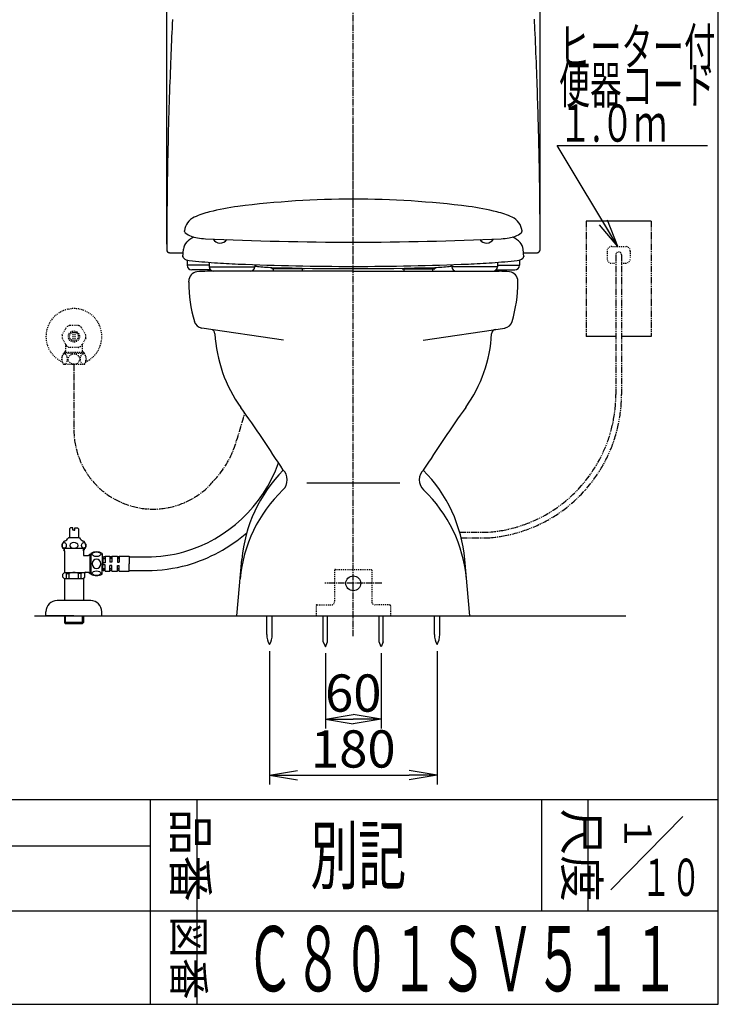
# Model space of a CAD drawing. Extents: x 0 to 2001, y 84 to 2884.
# Drawn here: x 1251 to 2001, y 84 to 1141 of the extents above; entities that cross this region are included whole.
import ezdxf
from ezdxf.enums import TextEntityAlignment as Align

# ---------------------------------------------------------------- set-up
doc = ezdxf.new("R2010")
doc.units = 0
for name, pattern in [('EXLTYPE2', [2, 1, -1]), ('EXLTYPE3', [10, 7, -1, 1, -1]), ('EXLTYPE4', [12, 7, -1, 1, -1, 1, -1])]:
    doc.linetypes.add(name, pattern=pattern)
doc.layers.get('0').update_dxf_attribs({"linetype": 'CONTINUOUS'})
doc.layers.get('DEFPOINTS').update_dxf_attribs({"linetype": 'CONTINUOUS'})
for name, color, linetype in [('タンク', 7, 'CONTINUOUS'), ('便器', 7, 'CONTINUOUS'), ('便座', 7, 'CONTINUOUS'), ('寸法', 7, 'CONTINUOUS'), ('枠', 7, 'CONTINUOUS'), ('止水栓', 7, 'CONTINUOUS')]:
    doc.layers.add(name, color=color, linetype=linetype)
doc.styles.add('EXCADDIM1', font='monotxt', dxfattribs={"width": 0.84, "bigfont": 'extfont'})
doc.styles.add('EXCADSTD', font='monotxt', dxfattribs={"bigfont": 'extfont'})
doc.styles.add('EXCADVERT', font='monotxt', dxfattribs={"bigfont": 'extfont'})
doc.styles.get("Standard").update_dxf_attribs({"font": 'monotxt', "bigfont": 'extfont'})
doc.dimstyles.new('ISO-25', dxfattribs={"dimtxt": 2.5, "dimasz": 2.5, "dimexe": 1.25, "dimexo": 0.625, "dimtad": 1, "dimtxsty": 'STANDARD', "dimcen": 2.5, "dimazin": 3, "dimtfac": 1, "dimtmove": 0, "dimatfit": 3})

# ---------------------------------------------------------------- blocks, each defined once
blk = doc.blocks.new('EX_NORM')
at = {"color": 0, "linetype": 'CONTINUOUS'}
for q in [(-1, 0.167), (-1, 0), (-1, -0.167)]:
    blk.add_line((0, 0), q, dxfattribs=at)
blk = doc.blocks.new('*D16')
at = {"layer": 'DEFPOINTS', "color": 0}
for p in [(1519.5, 470.3), (1699.5, 470.3), (1699.5, 330)]:
    blk.add_point(p, dxfattribs=at)
at = {"layer": '便器', "color": 3, "linetype": 'CONTINUOUS'}
for p, q in [((1519.5, 463.3), (1519.5, 320)), ((1699.5, 463.3), (1699.5, 320)), ((1549.5, 330), (1669.5, 330))]:
    blk.add_line(p, q, dxfattribs=at)
at = {"layer": '便器', "color": 3, "xscale": 30, "yscale": 30, "zscale": 30, "rotation": 180}
blk.add_blockref('EX_NORM', (1519.5, 330), dxfattribs=at)
at = {"layer": '便器', "color": 3, "xscale": 30, "yscale": 30, "zscale": 30}
blk.add_blockref('EX_NORM', (1699.5, 330), dxfattribs=at)
at = {"layer": '便器', "color": 2, "insert": (1609.5, 353), "char_height": 40, "attachment_point": 5, "style": 'EXCADDIM1'}
blk.add_mtext('180', dxfattribs=at)
blk = doc.blocks.new('*D17')
at = {"layer": 'DEFPOINTS', "color": 0}
for p in [(1579.5, 468), (1639.5, 468), (1639.5, 390)]:
    blk.add_point(p, dxfattribs=at)
at = {"layer": '便器', "color": 3, "linetype": 'CONTINUOUS'}
for p, q in [((1579.5, 461), (1579.5, 380)), ((1639.5, 461), (1639.5, 380)), ((1609.5, 390), (1609.5, 390))]:
    blk.add_line(p, q, dxfattribs=at)
at = {"layer": '便器', "color": 3, "xscale": 30, "yscale": 30, "zscale": 30, "rotation": 180}
blk.add_blockref('EX_NORM', (1579.5, 390), dxfattribs=at)
at = {"layer": '便器', "color": 3, "xscale": 30, "yscale": 30, "zscale": 30}
blk.add_blockref('EX_NORM', (1639.5, 390), dxfattribs=at)
at = {"layer": '便器', "color": 2, "insert": (1609.5, 413), "char_height": 40, "attachment_point": 5, "style": 'EXCADDIM1'}
blk.add_mtext('60', dxfattribs=at)
blk = doc.blocks.new('*D27')
at = {"layer": 'DEFPOINTS', "color": 0}
for p in [(1810.2, 1486), (1409.2, 893), (1810.2, 893)]:
    blk.add_point(p, dxfattribs=at)
at = {"layer": '寸法', "color": 3, "linetype": 'CONTINUOUS'}
for p, q in [((1409.2, 900), (1409.2, 1496)), ((1810.2, 900), (1810.2, 1496)), ((1439.2, 1486), (1780.2, 1486))]:
    blk.add_line(p, q, dxfattribs=at)
at = {"layer": '寸法', "color": 3, "xscale": 30, "yscale": 30, "zscale": 30, "rotation": 180}
blk.add_blockref('EX_NORM', (1409.2, 1486), dxfattribs=at)
at = {"layer": '寸法', "color": 3, "xscale": 30, "yscale": 30, "zscale": 30}
blk.add_blockref('EX_NORM', (1810.2, 1486), dxfattribs=at)
at = {"layer": '寸法', "color": 2, "insert": (1609.7, 1509.5), "char_height": 40, "attachment_point": 5, "style": 'EXCADDIM1'}
blk.add_mtext('400', dxfattribs=at)

msp = doc.modelspace()

# ---------------------------------------------------------------- linework, layer by layer
at = {"layer": 'タンク', "color": 2, "linetype": 'CONTINUOUS'}
for p, q in [((1412.19, 891.018), (1426.831, 891.018)), ((1792.17, 891.018), (1807.176, 891.018))]:
    msp.add_line(p, q, dxfattribs=at)
at = {"layer": 'タンク', "color": 6, "linetype": 'CONTINUOUS'}
for p, q in [((1327.701, 568), (1327.701, 546)), ((1339.701, 568), (1339.701, 557)), ((1339.701, 563.5), (1340.701, 563.5)), ((1340.701, 563.5), (1340.701, 557)), ((1343.201, 562.62), (1340.701, 562.62)), ((1343.201, 562.266), (1340.701, 562.266)), ((1343.201, 564.35), (1341.701, 564.35)), ((1343.201, 565), (1343.201, 562.62)), ((1343.201, 565), (1348.201, 565)), ((1343.201, 562.266), (1343.201, 558.1)), ((1348.201, 565), (1348.201, 562.916)), ((1350.201, 564.5), (1348.201, 564.5)), ((1350.201, 562.916), (1348.201, 562.916)), ((1350.201, 562.563), (1348.201, 562.563)), ((1348.201, 562.563), (1348.201, 558.75)), ((1350.201, 565), (1350.201, 562.916)), ((1350.201, 565), (1356.201, 565)), ((1350.201, 562.563), (1350.201, 558.75)), ((1356.201, 565), (1356.201, 562.916)), ((1358.201, 564.5), (1356.201, 564.5)), ((1358.201, 562.916), (1356.201, 562.916)), ((1358.201, 562.563), (1356.201, 562.563)), ((1356.201, 562.563), (1356.201, 558.75)), ((1358.201, 565), (1358.201, 562.916)), ((1358.201, 565), (1368.701, 565)), ((1358.201, 562.563), (1358.201, 558.75)), ((1368.701, 565), (1368.701, 557)), ((1368.701, 564.3), (1387.716, 564.3)), ((1339.701, 546), (1339.701, 557)), ((1339.701, 550.5), (1340.701, 550.5)), ((1343.201, 558.1), (1340.701, 558.1)), ((1340.701, 550.5), (1340.701, 557)), ((1343.201, 555.9), (1340.701, 555.9)), ((1343.201, 551.734), (1340.701, 551.734)), ((1343.201, 551.381), (1340.701, 551.381)), ((1343.201, 551.734), (1343.201, 555.9)), ((1343.201, 549), (1343.201, 551.381)), ((1350.201, 558.75), (1348.201, 558.75)), ((1350.201, 555.25), (1348.201, 555.25)), ((1348.201, 551.438), (1348.201, 555.25)), ((1350.201, 551.438), (1348.201, 551.438)), ((1350.201, 551.085), (1348.201, 551.085)), ((1348.201, 549), (1348.201, 551.085)), ((1350.201, 551.438), (1350.201, 555.25)), ((1350.201, 549), (1350.201, 551.085)), ((1356.201, 558.75), (1358.201, 558.75)), ((1356.201, 551.438), (1356.201, 555.25)), ((1356.201, 555.25), (1358.201, 555.25)), ((1358.201, 551.438), (1356.201, 551.438)), ((1358.201, 551.085), (1356.201, 551.085)), ((1356.201, 549), (1356.201, 551.085)), ((1358.201, 551.438), (1358.201, 555.25)), ((1358.201, 549), (1358.201, 551.085)), ((1368.701, 549), (1368.701, 557)), ((1343.201, 549.65), (1341.701, 549.65)), ((1343.201, 549), (1348.201, 549)), ((1350.201, 549.5), (1348.201, 549.5)), ((1350.201, 549), (1356.201, 549)), ((1358.201, 549.5), (1356.201, 549.5)), ((1358.201, 549), (1368.701, 549)), ((1368.701, 549.7), (1387.893, 549.7))]:
    msp.add_line(p, q, dxfattribs=at)
at = {"layer": 'タンク', "color": 2, "linetype": 'CONTINUOUS', "flags": 128}
for points in [[(1810.182, 894.014), (1810.182, 894.131), (1810.181, 894.469), (1810.179, 895.005), (1810.177, 895.717), (1810.174, 896.583), (1810.171, 897.581), (1810.168, 898.69), (1810.164, 899.886), (1810.161, 901.149), (1810.157, 902.456), (1810.152, 903.784), (1810.144, 906.449), (1810.136, 909.116), (1810.127, 911.788), (1810.117, 914.466), (1810.107, 917.153), (1810.096, 919.851), (1810.083, 922.562), (1810.068, 925.288), (1810.052, 928.033), (1810.034, 930.797), (1810.013, 933.582), (1809.978, 937.805), (1809.938, 942.072), (1809.892, 946.372), (1809.842, 950.696), (1809.788, 955.033), (1809.73, 959.372), (1809.669, 963.704), (1809.604, 968.018), (1809.536, 972.304), (1809.466, 976.551), (1809.393, 980.749), (1809.319, 984.89), (1809.242, 988.98), (1809.163, 993.025), (1809.081, 997.032), (1808.997, 1001.009), (1808.91, 1004.963), (1808.821, 1008.902), (1808.728, 1012.832), (1808.632, 1016.761), (1808.533, 1020.696), (1808.43, 1024.645), (1808.311, 1029.09), (1808.187, 1033.563), (1808.058, 1038.065), (1807.925, 1042.596), (1807.787, 1047.157), (1807.644, 1051.751), (1807.496, 1056.379), (1807.342, 1061.041), (1807.184, 1065.738), (1807.021, 1070.473), (1806.853, 1075.245), (1806.672, 1080.252), (1806.485, 1085.295), (1806.293, 1090.366), (1806.095, 1095.458), (1805.89, 1100.565), (1805.68, 1105.678), (1805.464, 1110.792), (1805.242, 1115.898), (1805.013, 1120.99), (1804.778, 1126.061), (1804.537, 1131.103), (1804.361, 1134.682), (1804.182, 1138.24), (1804.001, 1141.774)], [(1415.342, 1141.313), (1415.11, 1136.579), (1414.886, 1131.9), (1414.668, 1127.268), (1414.456, 1122.676), (1414.25, 1118.114), (1414.049, 1113.574), (1413.853, 1109.048), (1413.662, 1104.528), (1413.474, 1100.005), (1413.291, 1095.472), (1413.083, 1090.226), (1412.88, 1084.951), (1412.681, 1079.643), (1412.487, 1074.299), (1412.296, 1068.917), (1412.11, 1063.491), (1411.928, 1058.019), (1411.749, 1052.497), (1411.575, 1046.921), (1411.404, 1041.289), (1411.237, 1035.596), (1411.054, 1029.11), (1410.876, 1022.555), (1410.704, 1015.944), (1410.54, 1009.289), (1410.384, 1002.603), (1410.236, 995.897), (1410.098, 989.185), (1409.97, 982.478), (1409.853, 975.79), (1409.748, 969.132), (1409.656, 962.517), (1409.596, 957.647), (1409.543, 952.808), (1409.497, 947.998), (1409.455, 943.219), (1409.419, 938.469), (1409.386, 933.749), (1409.357, 929.059), (1409.331, 924.398), (1409.307, 919.766), (1409.284, 915.163), (1409.263, 910.589), (1409.252, 908.319), (1409.241, 906.092), (1409.231, 903.945), (1409.222, 901.915), (1409.213, 900.037), (1409.205, 898.348), (1409.198, 896.885), (1409.192, 895.683), (1409.188, 894.78), (1409.185, 894.212), (1409.184, 894.014)]]:
    msp.add_lwpolyline(points, dxfattribs=at)
at = {"layer": 'タンク', "color": 2, "linetype": 'CONTINUOUS'}
for centre, start, end in [((1412.084, 894.012), 179.966466, 198.872255), ((1412.084, 894.012), 179.966466, 272.093524), ((1807.282, 894.012), 267.906477, 0.033534)]:
    msp.add_arc(centre, 2.9, start, end, dxfattribs=at)
at = {"layer": 'タンク', "color": 3, "linetype": 'EXLTYPE3'}
for centre, radius, start, end in [((861.354, 892.786), 655.289, 341.018607, 344.595694), ((1384.548, 717.458), 103.609, 316.381991, 338.595749)]:
    msp.add_arc(centre, radius, start, end, dxfattribs=at)
at = {"layer": 'タンク', "color": 6, "linetype": 'CONTINUOUS'}
for centre, radius, start, end in [((1384.548, 717.458), 153.832, 286.178458, 340.150131), ((1384.548, 717.458), 168.432, 286.12102, 311.023363), ((1333.701, 558.59), 11.161, 57.479591, 122.520409), ((1341.701, 563.35), 1, 90, 180), ((1385.747, 726.797), 162.511, 270.69422, 284.854776), ((1341.701, 550.65), 1, 180, 270), ((1385.747, 726.797), 177.111, 270.69422, 284.909273), ((1333.701, 555.411), 11.161, 237.479591, 302.520409)]:
    msp.add_arc(centre, radius, start, end, dxfattribs=at)
for centre in [(1333.701, 567.176), (1333.701, 546.825)]:
    msp.add_ellipse(centre, major_axis=(4.618, 0), ratio=0.53597545, dxfattribs=at)
for start_param, end_param in [(1.60110554, 4.68207976), (4.7426982, 7.82367242)]:
    msp.add_ellipse((1333.701, 557), major_axis=(0, -4.95), ratio=0.93287855, start_param=start_param, end_param=end_param, dxfattribs=at)
at = {"layer": '便器', "color": 6, "linetype": 'EXLTYPE3'}
for p, q in [((1609.501, 479.1), (1609.501, 1447)), ((1640, 536), (1579, 536))]:
    msp.add_line(p, q, dxfattribs=at)
at = {"layer": '便器', "color": 6, "linetype": 'CONTINUOUS'}
for p, q in [((1929.499, 925), (1859.499, 925)), ((1891.196, 801), (1859.575, 801)), ((1929.499, 801), (1897.796, 801)), ((1516.601, 481.045), (1516.601, 501)), ((1522.401, 481.045), (1522.401, 501)), ((1577.251, 473.328), (1577.251, 500.995)), ((1581.751, 473.328), (1581.751, 500.995)), ((1637.251, 473.328), (1637.251, 500.995)), ((1641.751, 473.328), (1641.751, 500.995)), ((1696.601, 481.045), (1696.601, 501)), ((1702.401, 481.045), (1702.401, 501)), ((1577.251, 473.328), (1579.501, 467.995)), ((1579.501, 467.995), (1581.751, 473.328)), ((1639.501, 467.995), (1637.251, 473.328)), ((1641.751, 473.328), (1639.501, 467.995))]:
    msp.add_line(p, q, dxfattribs=at)
at = {"layer": '便器', "color": 6, "linetype": 'EXLTYPE4'}
for p, q in [((1859.499, 925), (1859.499, 801)), ((1929.499, 925), (1929.499, 801))]:
    msp.add_line(p, q, dxfattribs=at)
at = {"layer": '便器', "color": 3, "linetype": 'EXLTYPE2'}
for p, q in [((1881.999, 892.7), (1881.999, 884.7)), ((1886.999, 897.7), (1901.999, 897.7)), ((1906.999, 892.7), (1906.999, 884.7)), ((1886.999, 879.7), (1891.147, 879.7)), ((1897.265, 879.7), (1901.999, 879.7))]:
    msp.add_line(p, q, dxfattribs=at)
at = {"layer": '便器', "color": 3, "linetype": 'EXLTYPE4'}
for p, q in [((1891.446, 888.7), (1891.446, 738.681)), ((1897.552, 888.7), (1897.552, 738.681)), ((1723.725, 591), (1755.8, 591)), ((1725.326, 585), (1756.158, 585))]:
    msp.add_line(p, q, dxfattribs=at)
at = {"layer": '便器', "color": 2, "linetype": 'CONTINUOUS'}
for p, q in [((1609.501, 871), (1452.781, 871)), ((1466.506, 871), (1466.445, 871)), ((1609.501, 871), (1766.221, 871)), ((1752.496, 871), (1752.557, 871)), ((1432.781, 859.366), (1432.781, 860.44)), ((1786.221, 859.366), (1786.221, 860.44)), ((1786.282, 859.366), (1786.282, 860.44)), ((1534.44, 796.965), (1446.897, 810.077)), ((1684.562, 796.965), (1772.105, 810.077)), ((1484.501, 501), (1489.8, 561.571)), ((1734.501, 501), (1729.202, 561.571)), ((1484.501, 501), (1734.501, 501))]:
    msp.add_line(p, q, dxfattribs=at)
at = {"layer": '便器', "color": 4, "linetype": 'CONTINUOUS'}
msp.add_line((1559.501, 644), (1659.501, 644), dxfattribs=at)
at = {"layer": '便器', "color": 6, "linetype": 'EXLTYPE2'}
for p, q in [((1589.464, 550), (1589.464, 516)), ((1590.464, 551), (1628.464, 551)), ((1629.464, 550), (1629.464, 516)), ((1569.464, 512), (1569.464, 501)), ((1570.464, 513), (1586.464, 513)), ((1648.464, 513), (1632.464, 513)), ((1649.464, 512), (1649.464, 501))]:
    msp.add_line(p, q, dxfattribs=at)
at = {"layer": '便器', "color": 7, "linetype": 'CONTINUOUS'}
msp.add_line((1267.017, 501), (1902.017, 501), dxfattribs=at)
at = {"layer": '便器', "color": 6, "linetype": 'CONTINUOUS'}
msp.add_circle((1609.464, 536), 8, dxfattribs=at)
at = {"layer": '便器', "color": 3, "linetype": 'EXLTYPE2'}
for centre, radius, start, end in [((1886.999, 892.7), 5, 90, 180), ((1894.499, 888.7), 3.053, 0, 180), ((1901.999, 892.7), 5, 0, 90), ((1886.999, 884.7), 5, 180, 270), ((1901.999, 884.7), 5, 270, 0)]:
    msp.add_arc(centre, radius, start, end, dxfattribs=at)
at = {"layer": '便器', "color": 2, "linetype": 'CONTINUOUS'}
for centre, radius, start, end in [((1442.781, 860.44), 10, 96.398991, 180), ((1452.811, 771), 100, 89.982451, 96.398991), ((1466.476, 771), 100, 89.982451, 90.017549), ((1752.526, 771), 100, 89.982451, 90.017549), ((1766.19, 771), 100, 83.601009, 90.017549), ((1776.282, 860.44), 10, 0, 83.601009), ((1582.781, 859.366), 150, 180, 196.345398), ((1636.221, 859.366), 150, 343.654602, 0), ((1448.378, 819.967), 10, 196.345398, 261.481977), ((1770.563, 819.967), 10, 278.518023, 343.654602), ((1455.937, 803.667), 5, 3.147383, 81.481977), ((1610.703, 812.177), 150, 183.147383, 215.563075), ((1608.299, 812.177), 150, 324.436925, 356.852617), ((1763.004, 803.667), 5, 98.518023, 176.852617), ((268.468, -147.461), 1500, 32.447992, 35.563075), ((2950.534, -147.461), 1500, 144.436925, 147.552008), ((1644.21, 548.062), 155, 135.149184, 175), ((1523.574, 647.099), 15, 313.621452, 46.754639), ((1695.428, 647.099), 15, 133.245361, 226.378548), ((1574.791, 548.062), 155, 5, 44.850816), ((1637.406, 527.653), 150, 133.621452, 175), ((1581.596, 527.653), 150, 5, 46.378548)]:
    msp.add_arc(centre, radius, start, end, dxfattribs=at)
at = {"layer": '便器', "color": 3, "linetype": 'EXLTYPE4'}
for centre, radius, start in [((1743.232, 738.681), 148.215, 274.864389), ((1743.337, 738.681), 154.215, 274.768766)]:
    msp.add_arc(centre, radius, start, 0, dxfattribs=at)
at = {"layer": '便器', "color": 6, "linetype": 'EXLTYPE2'}
for centre, radius, start, end in [((1590.464, 550), 1, 90, 180), ((1628.464, 550), 1, 0, 90), ((1570.464, 512), 1, 90, 180), ((1586.464, 516), 3, 270, 0), ((1632.464, 516), 3, 180, 270), ((1648.464, 512), 1, 0, 90)]:
    msp.add_arc(centre, radius, start, end, dxfattribs=at)
at = {"layer": '便器', "color": 6, "linetype": 'CONTINUOUS'}
for centre, start, end in [((1536.597, 480.67), 178.926758, 211.259766), ((1502.404, 480.67), 328.740234, 1.073222), ((1716.597, 480.67), 178.926778, 211.259766), ((1682.404, 480.67), 328.740234, 1.073242)]:
    msp.add_arc(centre, 20, start, end, dxfattribs=at)
at = {"layer": '便座', "color": 6, "linetype": 'EXLTYPE3'}
msp.add_line((1609.501, 881), (1609.501, 1036), dxfattribs=at)
at = {"layer": '便座', "color": 6, "linetype": 'CONTINUOUS'}
for p, q in [((1428.219, 913.872), (1428.271, 914.372)), ((1428.219, 913.872), (1428.319, 913.872)), ((1790.783, 913.872), (1790.683, 913.872)), ((1790.783, 913.872), (1790.73, 914.372)), ((1426.469, 886.652), (1427.149, 894.84)), ((1792.533, 886.652), (1791.853, 894.84)), ((1426.56, 887.517), (1426.469, 886.652)), ((1426.569, 886.652), (1426.469, 886.652)), ((1431.014, 882.933), (1431.014, 877.5)), ((1454.7, 877.5), (1431.014, 877.5)), ((1454.7, 880.681), (1454.7, 876)), ((1454.7, 880.681), (1454.7, 876)), ((1503.751, 878.162), (1503.751, 876)), ((1503.751, 878.162), (1503.751, 876)), ((1715.251, 878.162), (1715.251, 876)), ((1764.302, 880.681), (1764.302, 876)), ((1764.302, 877.5), (1787.988, 877.5)), ((1787.988, 882.933), (1787.988, 877.5)), ((1792.433, 886.652), (1792.533, 886.652)), ((1792.442, 887.517), (1792.533, 886.652)), ((1456.129, 872.5), (1436.014, 872.5)), ((1454.7, 876), (1503.751, 876)), ((1454.7, 876), (1503.751, 876)), ((1522.001, 875.133), (1522.001, 873.5)), ((1557.001, 873.5), (1522.001, 873.5)), ((1524.001, 871), (1524.001, 873.5)), ((1555.001, 871), (1555.001, 873.5)), ((1557.001, 874.316), (1557.001, 873.5)), ((1662.001, 874.316), (1662.001, 873.5)), ((1662.001, 873.5), (1697.001, 873.5)), ((1664.001, 871), (1664.001, 873.5)), ((1695.001, 871), (1695.001, 873.5)), ((1697.001, 875.133), (1697.001, 873.5)), ((1764.302, 876), (1715.251, 876)), ((1762.872, 872.5), (1782.988, 872.5))]:
    msp.add_line(p, q, dxfattribs=at)
for centre, radius, start, end in [((1609.501, -32.209), 980.704, 82.744002, 97.255982), ((1480.008, 837.956), 100, 104.360601, 114.355896), ((1517.211, 692.643), 250, 97.255982, 104.360601), ((1701.791, 692.643), 250, 75.639404, 82.744019), ((1738.994, 837.956), 100, 65.644104, 75.639404), ((1446.191, 912.658), 18, 114.355896, 173.882447), ((1772.811, 912.658), 18, 6.117493, 65.644104), ((1527.724, 903.919), 100, 173.882447, 174.000122), ((1430.319, 913.872), 2, 180, 233.946045), ((1446.798, 936.509), 30, 233.946045, 261.287033), ((1772.203, 936.509), 30, 278.713013, 306.053986), ((1788.683, 913.872), 2, 306.05365, 0), ((1691.278, 903.919), 100, 5.999878, 6.117554), ((1439.108, 893.847), 12, 133.725278, 175.999878), ((1448.546, 884.907), 25, 114.103088, 136.552825), ((1454.373, 985.932), 80, 261.287033, 267.345932), ((1454.373, 985.932), 80, 261.286987, 267.345947), ((1609.502, 4332.403), 3430.065, 267.345932, 269.999985), ((1466.501, 910.07), 8.75, 210.391563, 324.82305), ((1609.5, 4332.403), 3430.065, 270.000031, 272.654053), ((1752.501, 910.07), 8.75, 215.175899, 329.609488), ((1764.629, 985.932), 80, 272.654083, 278.712982), ((1770.456, 884.907), 25, 43.447065, 65.896475), ((1779.894, 893.847), 12, 4.000061, 43.447065), ((1428.569, 886.652), 2, 180, 232.682495), ((1434.632, 894.606), 12, 232.682495, 263.78595), ((1436.014, 877.5), 5, 180, 270), ((1509.103, 1578.563), 700, 263.785889, 266.012817), ((1523.01, 1778.079), 900, 266.012817, 267.639526), ((1523.01, 1778.079), 900, 266.012817, 267.639526), ((1609.501, 3876.297), 3000, 267.639526, 270), ((1505.711, 879.265), 2.5, 218.372742, 227.601257), ((1507.06, 880.742), 4.5, 222.67218, 263.243591), ((1609.501, 3876.297), 3000, 270, 272.360474), ((1713.291, 879.265), 2.5, 312.39917, 321.627472), ((1695.992, 1778.079), 900, 272.360474, 273.987213), ((1709.899, 1578.563), 700, 273.987213, 276.214112), ((1782.988, 877.5), 5, 270, 0), ((1784.37, 894.606), 12, 276.214051, 307.317505), ((1790.433, 886.652), 2, 307.317505, 0), ((1459.7, 876), 5, 180, 270), ((1459.7, 876), 5, 180, 270), ((1498.751, 876), 5, 270, 0), ((1498.751, 876), 5, 270, 0), ((1507.06, 880.742), 4.5, 227.60022, 263.243591), ((1527.119, 1050.058), 175, 263.243652, 268.328918), ((1609.502, 3873.857), 3000, 268.326229, 271.671082), ((1691.883, 1050.058), 175, 271.671082, 276.756348), ((1711.942, 880.742), 4.5, 276.756409, 312.399658), ((1720.251, 876), 5, 180, 270), ((1759.302, 876), 5, 270, 0)]:
    msp.add_arc(centre, radius, start, end, dxfattribs=at)
at = {"layer": '枠', "color": 7, "linetype": 'CONTINUOUS'}
for p, q in [((2001.5, 84), (2001.5, 2884)), ((181.5, 304), (2001.5, 304)), ((181.5, 84), (2001.5, 84))]:
    msp.add_line(p, q, dxfattribs=at)
at = {"layer": '枠', "color": 6, "linetype": 'CONTINUOUS'}
for p, q in [((1391.5, 304), (1391.5, 84)), ((1441.5, 304), (1441.5, 84)), ((1811.5, 304), (1811.5, 184)), ((1861.5, 304), (1861.5, 184)), ((1886.154, 207.003), (1963.494, 285.7)), ((181.5, 254), (1391.5, 254)), ((2001.5, 184), (751.5, 184))]:
    msp.add_line(p, q, dxfattribs=at)
at = {"layer": '止水栓', "color": 3, "linetype": 'EXLTYPE2'}
for p, q in [((1296.832, 802.807), (1301.602, 811.069)), ((1314.271, 812.875), (1304.731, 812.875)), ((1308.501, 805.644), (1308.501, 796.357)), ((1310.501, 805.644), (1310.501, 796.357)), ((1322.17, 802.807), (1317.4, 811.069)), ((1296.832, 799.194), (1301.602, 790.932)), ((1322.17, 799.194), (1317.4, 790.932)), ((1299.622, 782.8), (1298.244, 782.8)), ((1300.501, 785.5), (1299.023, 784.023)), ((1299.023, 784.023), (1299.023, 782.8)), ((1319.978, 784.023), (1299.023, 784.023)), ((1320.758, 782.8), (1299.622, 782.8)), ((1300.185, 785.185), (1300.185, 782.8)), ((1300.501, 792.839), (1300.501, 785.5)), ((1314.271, 789.125), (1304.731, 789.125)), ((1318.501, 792.839), (1318.501, 785.5)), ((1318.501, 785.5), (1319.978, 784.023)), ((1318.816, 785.185), (1318.816, 782.8)), ((1319.978, 784.023), (1319.978, 782.8)), ((1299.622, 770.8), (1298.244, 770.8)), ((1320.758, 770.8), (1299.622, 770.8))]:
    msp.add_line(p, q, dxfattribs=at)
at = {"layer": '止水栓', "color": 3, "linetype": 'EXLTYPE3'}
msp.add_line((1309.501, 770.8), (1309.501, 700.69), dxfattribs=at)
at = {"layer": '止水栓', "color": 6, "linetype": 'CONTINUOUS'}
for p, q in [((1305.751, 595.5), (1304.751, 594.5)), ((1304.751, 594.5), (1304.751, 584.944)), ((1308.501, 595.5), (1305.751, 595.5)), ((1308.501, 593), (1308.501, 595.5)), ((1309.501, 593), (1308.501, 593)), ((1309.501, 593), (1310.501, 593)), ((1310.501, 595.5), (1313.251, 595.5)), ((1310.501, 593), (1310.501, 595.5)), ((1313.251, 595.5), (1314.251, 594.5)), ((1314.251, 594.5), (1314.251, 584.944)), ((1315.501, 584.944), (1303.501, 584.944)), ((1321.501, 573.444), (1297.501, 573.444)), ((1298.501, 573.444), (1298.501, 571.8)), ((1299.301, 571), (1298.501, 571.8)), ((1299.301, 571), (1299.301, 573.444)), ((1299.301, 571), (1299.301, 547.5)), ((1319.701, 571), (1319.701, 573.444)), ((1319.701, 571), (1320.501, 571.8)), ((1319.701, 571), (1319.701, 566)), ((1320.501, 573.444), (1320.501, 571.8)), ((1319.701, 566), (1325.001, 566)), ((1325.001, 566), (1326.478, 567.478)), ((1325.316, 566.316), (1327.701, 566.316)), ((1326.478, 567.478), (1326.478, 546.523)), ((1326.478, 567.478), (1327.701, 567.478)), ((1297.751, 545.95), (1299.301, 547.5)), ((1297.751, 542.5), (1297.751, 545.95)), ((1299.251, 541), (1297.751, 542.5)), ((1319.751, 541), (1299.251, 541)), ((1299.251, 541), (1299.251, 517.5)), ((1299.301, 547.5), (1321.385, 547.5)), ((1301.609, 546.5), (1304.501, 546.5)), ((1301.609, 541), (1301.609, 546.5)), ((1304.501, 541), (1304.501, 546.496)), ((1317.393, 546.5), (1314.501, 546.5)), ((1314.501, 541), (1314.501, 546.5)), ((1317.393, 541), (1317.393, 546.5)), ((1319.751, 541), (1321.251, 542.5)), ((1319.751, 541), (1319.751, 517.5)), ((1321.251, 542.5), (1321.251, 547)), ((1322.251, 548), (1325.001, 548)), ((1325.001, 548), (1326.478, 546.523)), ((1325.316, 547.685), (1327.701, 547.685)), ((1326.478, 546.523), (1327.701, 546.523)), ((1327.501, 517.5), (1291.501, 517.5)), ((1279.501, 501), (1279.501, 505.5)), ((1309.501, 501), (1279.501, 501)), ((1299.251, 501), (1299.251, 494)), ((1300.185, 501), (1300.185, 493.066)), ((1309.501, 501), (1339.501, 501)), ((1318.816, 493.066), (1318.816, 501)), ((1319.751, 501), (1319.751, 494)), ((1339.501, 501), (1339.501, 505.5)), ((1319.751, 494), (1299.251, 494)), ((1299.251, 494), (1300.251, 493)), ((1300.251, 493), (1318.751, 493)), ((1318.751, 493), (1319.751, 494))]:
    msp.add_line(p, q, dxfattribs=at)
at = {"layer": '止水栓', "color": 3, "linetype": 'EXLTYPE2', "flags": 128}
for points in [[(1299.406, 771.207), (1299.121, 771.255), (1298.844, 771.35), (1298.59, 771.482), (1298.347, 771.65), (1297.905, 772.08), (1297.474, 772.696), (1297.124, 773.411), (1296.822, 774.319), (1296.622, 775.291), (1296.532, 776.14), (1296.512, 777), (1296.564, 777.857), (1296.735, 778.924), (1297.024, 779.93), (1297.266, 780.511), (1297.557, 781.042), (1297.8, 781.391), (1298.07, 781.701), (1298.308, 781.919), (1298.561, 782.102), (1298.962, 782.297), (1299.406, 782.394)], [(1299.406, 771.207), (1299.844, 771.229), (1300.271, 771.364), (1300.524, 771.501), (1300.766, 771.674), (1301.206, 772.113), (1301.634, 772.739), (1301.98, 773.463), (1302.277, 774.379), (1302.471, 775.357), (1302.556, 776.208), (1302.569, 777.07), (1302.511, 777.927), (1302.334, 778.99), (1302.037, 779.989), (1301.791, 780.563), (1301.498, 781.087), (1301.253, 781.43), (1300.982, 781.733), (1300.743, 781.945), (1300.488, 782.122), (1300.124, 782.296), (1299.744, 782.387), (1299.406, 782.394)], [(1309.047, 771.217), (1308.529, 771.273), (1308.014, 771.37), (1307.519, 771.506), (1307.048, 771.675), (1306.603, 771.876), (1305.988, 772.229), (1305.44, 772.633), (1304.96, 773.08), (1304.489, 773.639), (1304.107, 774.234), (1303.812, 774.857), (1303.586, 775.569), (1303.463, 776.296), (1303.444, 777.029), (1303.528, 777.76), (1303.715, 778.48), (1304.008, 779.18), (1304.407, 779.847), (1304.881, 780.437), (1305.452, 780.978), (1306.042, 781.407), (1306.709, 781.776), (1307.447, 782.072), (1308.29, 782.288), (1309.178, 782.392), (1309.955, 782.384)], [(1309.955, 782.384), (1310.693, 782.291), (1311.4, 782.12), (1311.887, 781.952), (1312.346, 781.75), (1312.796, 781.508), (1313.212, 781.237), (1313.771, 780.785), (1314.253, 780.287), (1314.658, 779.754), (1315.026, 779.115), (1315.297, 778.449), (1315.474, 777.763), (1315.562, 776.899), (1315.507, 776.034), (1315.306, 775.181), (1315.028, 774.491), (1314.647, 773.83), (1314.162, 773.209), (1313.62, 772.682), (1312.988, 772.212), (1312.34, 771.848), (1311.624, 771.552), (1310.782, 771.326), (1309.892, 771.213), (1309.047, 771.217)], [(1319.233, 771.217), (1318.974, 771.273), (1318.717, 771.37), (1318.469, 771.506), (1318.011, 771.876), (1317.562, 772.425), (1317.19, 773.08), (1316.854, 773.932), (1316.616, 774.857), (1316.476, 775.81), (1316.429, 776.785), (1316.473, 777.76), (1316.634, 778.833), (1316.913, 779.847), (1317.15, 780.437), (1317.436, 780.978), (1317.677, 781.337), (1317.945, 781.657), (1318.181, 781.882), (1318.433, 782.072), (1318.855, 782.288), (1319.299, 782.392), (1319.687, 782.384)], [(1319.687, 782.384), (1320.057, 782.291), (1320.41, 782.12), (1320.894, 781.74), (1321.316, 781.237), (1321.721, 780.541), (1322.039, 779.754), (1322.296, 778.785), (1322.447, 777.763), (1322.491, 776.899), (1322.463, 776.034), (1322.363, 775.181), (1322.135, 774.156), (1321.791, 773.209), (1321.52, 772.682), (1321.204, 772.212), (1320.88, 771.848), (1320.522, 771.552), (1320.101, 771.326), (1319.656, 771.213), (1319.233, 771.217)]]:
    msp.add_lwpolyline(points, dxfattribs=at)
at = {"layer": '止水栓', "color": 3, "linetype": 'EXLTYPE2'}
for radius in [6, 4.75]:
    msp.add_circle((1309.501, 801), radius, dxfattribs=at)
for centre, radius, start, end in [((1309.501, 801), 30, 294.794828, 245.419364), ((1309.501, 801), 12.797, 111.88515, 128.11485), ((1309.501, 801), 12.797, 51.88515, 68.11485), ((1309.501, 801), 12.797, 171.88515, 188.11485), ((1309.501, 801), 12.797, 351.88515, 8.11485), ((1307.701, 776.8), 11.2, 147.607628, 212.392372), ((1309.501, 801), 12.797, 231.88515, 248.11485), ((1309.501, 801), 12.797, 291.88515, 308.11485), ((1311.301, 776.8), 11.2, 327.607633, 32.39235)]:
    msp.add_arc(centre, radius, start, end, dxfattribs=at)
at = {"layer": '止水栓', "color": 3, "linetype": 'EXLTYPE3'}
msp.add_arc((1394.5, 700.69), 85, 180, 319.939215, dxfattribs=at)
at = {"layer": '止水栓', "color": 6, "linetype": 'CONTINUOUS'}
for centre, radius, start, end in [((1296.431, 588.689), 8, 292.802196, 332.089243), ((1322.57, 588.689), 8, 207.910757, 247.197804), ((1302.726, 576.444), 6.025, 144.268102, 209.862834), ((1301.082, 577.627), 4, 112.802196, 144.268102), ((1317.92, 577.627), 4, 35.731898, 67.197804), ((1316.276, 576.444), 6.025, 330.137166, 35.731898), ((1322.251, 547), 1, 90, 180), ((1291.501, 505.5), 12, 90, 180), ((1327.501, 505.5), 12, 0, 90)]:
    msp.add_arc(centre, radius, start, end, dxfattribs=at)
for centre, major_axis in [((1299.022, 576.744), (0, -3)), ((1319.98, 576.744), (0, 3))]:
    msp.add_ellipse(centre, major_axis=major_axis, ratio=0.77122123, dxfattribs=at)
for centre, major_axis, ratio, start_param, end_param in [((1309.501, 576.744), (-4.454, 0), 0.67351988, 4.71238898, 7.85398163), ((1309.501, 576.744), (4.454, 0), 0.67351988, 4.71238898, 7.85398163), ((1296.609, 546.5), (-5, 0), 0.2, 3.14159265, 4.13985154), ((1309.501, 546.5), (-5, 0), 0.2, 3.14159265, 6.28318531), ((1322.393, 546.5), (5, 0), 0.2, 1.7762668, 3.14159265)]:
    msp.add_ellipse(centre, major_axis=major_axis, ratio=ratio, start_param=start_param, end_param=end_param, dxfattribs=at)

# ---------------------------------------------------------------- texts
at = {"layer": '便器', "color": 2, "linetype": 'CONTINUOUS', "style": 'EXCADSTD'}
for s, width, p, p2 in [('ヒーター付', 1.013793, (1830.286, 1092.177), (1998.286, 1092.177)), ('便器コード', 1.013793, (1830.286, 1051.177), (1998.286, 1051.177)), ('１.０ｍ', 0.998361, (1830.286, 1010.177), (1946.286, 1010.177))]:
    msp.add_text(s, height=40, dxfattribs=dict(at, width=width)).set_placement(p, p2, align=Align.FIT)
at = {"layer": '枠', "color": 2, "linetype": 'CONTINUOUS', "style": 'EXCADVERT'}
for s, height, p, p2 in [('品番', 38.1818, (1416.5, 294), (1416.5, 194)), ('尺度', 38.1818, (1836.5, 294), (1836.5, 194)), ('１', 40, (1900.5, 288), (1900.5, 248)), ('図番', 34.3636, (1416.5, 179), (1416.5, 89))]:
    msp.add_text(s, height=height, dxfattribs=at).set_placement(p, p2, align=Align.ALIGNED)
at = {"layer": '枠', "color": 2, "linetype": 'CONTINUOUS', "style": 'EXCADSTD'}
for s, height, width, p, p2 in [('別記', 60, 1.08881, (1563.5, 214), (1666.159, 214)), ('１０', 40, 1.020759, (1918.779, 200.349), (1982.941, 200.349))]:
    msp.add_text(s, height=height, dxfattribs=dict(at, width=width)).set_placement(p, p2, align=Align.FIT)
at = {"layer": '枠', "color": 7, "linetype": 'CONTINUOUS', "style": 'EXCADSTD', "width": 0.877358}
msp.add_text('Ｃ８０１ＳＶ５１１', height=70, dxfattribs=at).set_placement((1494.25, 97.95), (1959.25, 97.95), align=Align.FIT)

# ---------------------------------------------------------------- dimensions: what is measured, and where the dimension line sits
at = {"layer": '便器', "color": 3, "linetype": 'CONTINUOUS'}
for base, p1, p2, picture, middle in [((1699.501, 330), (1519.501, 470.292), (1699.501, 470.292), '*D16', (1609.501, 353)), ((1639.501, 390), (1579.501, 467.995), (1639.501, 467.995), '*D17', (1609.501, 413))]:
    dim = msp.add_linear_dim(base=base, p1=p1, p2=p2, dimstyle='ISO-25', override={"dimtxt": 40, "dimasz": 30, "dimexe": 10, "dimexo": 7, "dimgap": 0, "dimtad": 1, "dimjust": 0, "dimtih": 0, "dimtoh": 0, "dimdec": 1, "dimzin": 8, "dimlunit": 2, "dimtxsty": 'EXCADDIM1', "dimblk1": 'EX_NORM', "dimblk2": 'EX_NORM', "dimsah": 1, "dimse1": 0, "dimse2": 0, "dimclrd": 3, "dimclre": 3, "dimclrt": 2, "dimtmove": 2}, dxfattribs=at)
    dim.commit()
    dim.dimension.update_dxf_attribs({"geometry": picture, "text_midpoint": middle, "dimtype": 160})
at = {"layer": '寸法', "color": 3, "linetype": 'CONTINUOUS'}
dim = msp.add_linear_dim(base=(1810.182, 1486), p1=(1409.184, 893.042), p2=(1810.182, 893.042), text='400', dimstyle='ISO-25', override={"dimtxt": 40, "dimasz": 30, "dimexe": 10, "dimexo": 7, "dimgap": 0, "dimtad": 1, "dimjust": 0, "dimtih": 0, "dimtoh": 0, "dimdec": 0, "dimzin": 0, "dimlunit": 2, "dimtxsty": 'EXCADDIM1', "dimblk1": 'EX_NORM', "dimblk2": 'EX_NORM', "dimsah": 1, "dimse1": 0, "dimse2": 0, "dimclrd": 3, "dimclre": 3, "dimclrt": 2, "dimtmove": 2}, dxfattribs=at)
dim.commit()
dim.dimension.update_dxf_attribs({"geometry": '*D27', "text_midpoint": (1609.683, 1509.5), "dimtype": 160})

# ---------------------------------------------------------------- leaders
msp.add_leader([(1893.6, 897.7), (1828.275, 1006), (1989.8, 1006)], dimstyle='ISO-25', override={"dimasz": 30, "dimldrblk": 'EX_NORM'}, dxfattribs=at)

doc.saveas('drawing.dxf')
